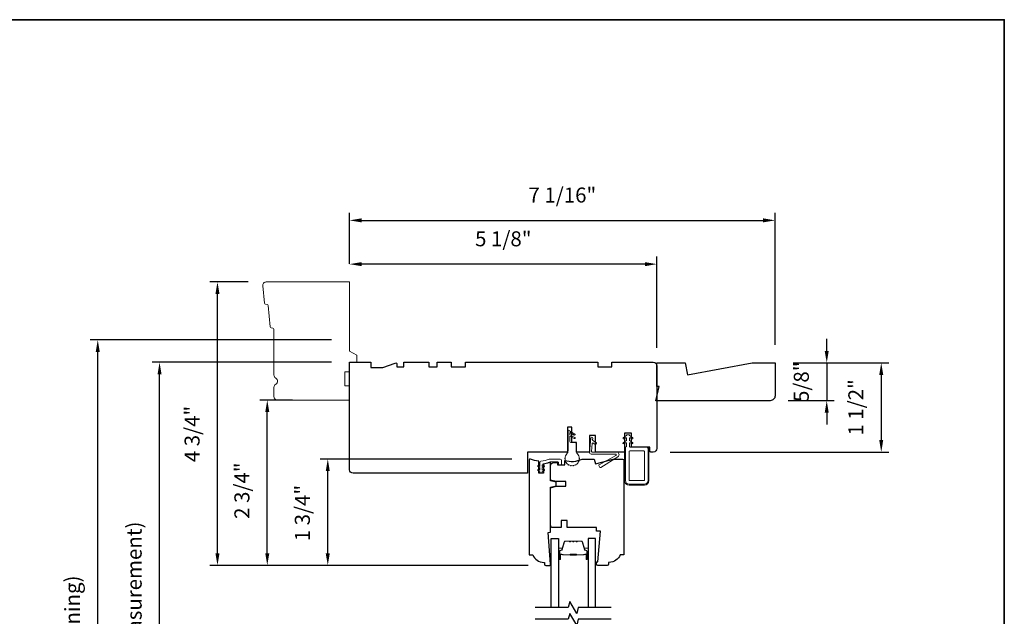
# Model space of a CAD drawing. Extents: x 1338 to 1502, y 1216 to 1315.
# Drawn here: x 1390 to 1406, y 1305 to 1315 of the extents above; entities that cross this region are included whole.
import ezdxf

# ---------------------------------------------------------------- set-up
doc = ezdxf.new("R2010")
doc.units = 0
doc.header["$LTSCALE"] = 250
doc.header["$MEASUREMENT"] = 0
doc.header["$PDMODE"] = 3
doc.header["$PDSIZE"] = -2
doc.layers.get('DEFPOINTS').update_dxf_attribs({"color": 2, "linetype": 'CONTINUOUS'})
for name, color, linetype, lineweight in [('2', 2, 'CONTINUOUS', 25), ('8', 7, 'CONTINUOUS', 35), ('Butal', 9, 'CONTINUOUS', 15), ('Nylon Clip', 6, 'CONTINUOUS', 15), ('Spacer Bar', 1, 'CONTINUOUS', 9), ('Veneer', 7, 'CONTINUOUS', 5), ('Visible (ANSI)', 7, 'CONTINUOUS', 15), ('Visible Narrow (ANSI)', 7, 'CONTINUOUS', 18), ('Weather-Strip', 6, 'CONTINUOUS', 9), ('Wood', 7, 'CONTINUOUS', 25)]:
    doc.layers.add(name, color=color, linetype=linetype, lineweight=lineweight)
doc.layers.add('7', color=7, linetype='CONTINUOUS')
doc.layers.add('Glass', color=6, linetype='CONTINUOUS')
doc.styles.add('ROMANS', font='romans')
doc.dimstyles.new('LWDEC', dxfattribs={"dimscale": 0.1, "dimtxt": 2.5, "dimasz": 2, "dimexe": 1.25, "dimexo": 3, "dimgap": 2, "dimtad": 1, "dimtoh": 1, "dimdec": 4, "dimzin": 11, "dimdsep": 46, "dimlunit": 5, "dimtxsty": 'ROMANS', "dimcen": 0, "dimdle": 1.5, "dimazin": 0, "dimtfac": 1, "dimtdec": 4, "dimtix": 1, "dimtmove": 0, "dimatfit": 3, "dimfxl": 0, "dimfrac": 2, "dimtzin": 0, "dimarcsym": 0})

# ---------------------------------------------------------------- blocks, each defined once
blk = doc.blocks.new('*D348')
at = {"layer": '2', "color": 0, "lineweight": -2}
for p, q in [((1395.254, 1310.59), (1395.254, 1310.712)), ((1400.373, 1309.192), (1400.373, 1310.712)), ((1400.173, 1310.587), (1395.454, 1310.587))]:
    blk.add_line(p, q, dxfattribs=at)
at = {"layer": '2', "color": 0}
for points in [[(1395.454, 1310.62), (1395.454, 1310.553), (1395.254, 1310.587)], [(1400.173, 1310.62), (1400.173, 1310.553), (1400.373, 1310.587)]]:
    blk.add_solid(points, dxfattribs=at)
at = {"layer": 'DEFPOINTS', "color": 0}
for p in [(1395.254, 1310.587), (1395.254, 1310.29), (1400.373, 1308.892)]:
    blk.add_point(p, dxfattribs=at)
at = {"layer": '2', "color": 0, "insert": (1397.814, 1310.977), "char_height": 0.25, "attachment_point": 5, "style": 'ROMANS'}
blk.add_mtext('5 1/8"', dxfattribs=at)
blk = doc.blocks.new('*D349')
at = {"layer": '2', "color": 0, "lineweight": -2}
for p, q in [((1397.956, 1307.337), (1394.766, 1307.337)), ((1394.891, 1305.765), (1394.891, 1307.137)), ((1398.23, 1305.565), (1394.766, 1305.565))]:
    blk.add_line(p, q, dxfattribs=at)
at = {"layer": '2', "color": 0}
for points in [[(1394.857, 1307.137), (1394.924, 1307.137), (1394.891, 1307.337)], [(1394.857, 1305.765), (1394.924, 1305.765), (1394.891, 1305.565)]]:
    blk.add_solid(points, dxfattribs=at)
at = {"layer": 'DEFPOINTS', "color": 0}
for p in [(1394.891, 1307.337), (1398.256, 1307.337), (1398.53, 1305.565)]:
    blk.add_point(p, dxfattribs=at)
at = {"layer": '2', "color": 0, "insert": (1394.5, 1306.437), "char_height": 0.25, "attachment_point": 5, "rotation": 90, "style": 'ROMANS'}
blk.add_mtext('1 3/4"', dxfattribs=at)
blk = doc.blocks.new('*D350')
at = {"layer": '2', "color": 0, "lineweight": -2}
for p, q in [((1394.305, 1308.321), (1393.758, 1308.321)), ((1393.883, 1305.765), (1393.883, 1308.121)), ((1398.23, 1305.565), (1393.758, 1305.565))]:
    blk.add_line(p, q, dxfattribs=at)
at = {"layer": '2', "color": 0}
for points in [[(1393.85, 1308.121), (1393.917, 1308.121), (1393.883, 1308.321)], [(1393.85, 1305.765), (1393.917, 1305.765), (1393.883, 1305.565)]]:
    blk.add_solid(points, dxfattribs=at)
at = {"layer": 'DEFPOINTS', "color": 0}
for p in [(1393.883, 1308.321), (1394.605, 1308.321), (1398.53, 1305.565)]:
    blk.add_point(p, dxfattribs=at)
at = {"layer": '2', "color": 0, "insert": (1393.493, 1306.81), "char_height": 0.25, "attachment_point": 5, "rotation": 90, "style": 'ROMANS'}
blk.add_mtext('2 3/4"', dxfattribs=at)
blk = doc.blocks.new('*D351')
at = {"layer": '2', "color": 0, "lineweight": -2}
for p, q in [((1393.566, 1310.29), (1392.929, 1310.29)), ((1393.054, 1305.765), (1393.054, 1310.09)), ((1398.23, 1305.565), (1392.929, 1305.565))]:
    blk.add_line(p, q, dxfattribs=at)
at = {"layer": '2', "color": 0}
for points in [[(1393.02, 1310.09), (1393.087, 1310.09), (1393.054, 1310.29)], [(1393.02, 1305.765), (1393.087, 1305.765), (1393.054, 1305.565)]]:
    blk.add_solid(points, dxfattribs=at)
at = {"layer": 'DEFPOINTS', "color": 0}
for p in [(1393.054, 1310.29), (1393.866, 1310.29), (1398.53, 1305.565)]:
    blk.add_point(p, dxfattribs=at)
at = {"layer": '2', "color": 0, "insert": (1392.663, 1307.755), "char_height": 0.25, "attachment_point": 5, "rotation": 90, "style": 'ROMANS'}
blk.add_mtext('4 3/4"', dxfattribs=at)
blk = doc.blocks.new('*D352')
at = {"layer": '2', "color": 0, "lineweight": -2}
for p, q in [((1394.954, 1308.951), (1391.964, 1308.951)), ((1392.089, 1299.292), (1392.089, 1308.751)), ((1394.956, 1299.092), (1391.964, 1299.092))]:
    blk.add_line(p, q, dxfattribs=at)
at = {"layer": '2', "color": 0}
for points in [[(1392.056, 1308.751), (1392.122, 1308.751), (1392.089, 1308.951)], [(1392.056, 1299.292), (1392.122, 1299.292), (1392.089, 1299.092)]]:
    blk.add_solid(points, dxfattribs=at)
at = {"layer": 'DEFPOINTS', "color": 0}
for p in [(1392.089, 1308.951), (1395.254, 1308.951), (1395.256, 1299.092)]:
    blk.add_point(p, dxfattribs=at)
at = {"layer": '2', "color": 0, "insert": (1391.698, 1304.022), "char_height": 0.25, "attachment_point": 5, "rotation": 90, "style": 'ROMANS'}
blk.add_mtext('OSM (Outside Measurement)', dxfattribs=at)
blk = doc.blocks.new('*D353')
at = {"layer": '2', "color": 0, "lineweight": -2}
for p, q in [((1394.954, 1309.325), (1390.934, 1309.325)), ((1391.059, 1298.239), (1391.059, 1309.125)), ((1393.498, 1298.039), (1390.934, 1298.039))]:
    blk.add_line(p, q, dxfattribs=at)
at = {"layer": '2', "color": 0}
for points in [[(1391.026, 1309.125), (1391.093, 1309.125), (1391.059, 1309.325)], [(1391.026, 1298.239), (1391.093, 1298.239), (1391.059, 1298.039)]]:
    blk.add_solid(points, dxfattribs=at)
at = {"layer": 'DEFPOINTS', "color": 0}
for p in [(1391.059, 1309.325), (1395.254, 1309.325), (1393.798, 1298.039)]:
    blk.add_point(p, dxfattribs=at)
at = {"layer": '2', "color": 0, "insert": (1390.669, 1303.682), "char_height": 0.25, "attachment_point": 5, "rotation": 90, "style": 'ROMANS'}
blk.add_mtext('R.O. (Rough Opening)', dxfattribs=at)
blk = doc.blocks.new('*D357')
at = {"layer": '2', "color": 0, "lineweight": -2}
for p, q in [((1402.641, 1308.941), (1404.235, 1308.941)), ((1404.11, 1308.741), (1404.11, 1307.655)), ((1400.594, 1307.455), (1404.235, 1307.455))]:
    blk.add_line(p, q, dxfattribs=at)
at = {"layer": '2', "color": 0}
for points in [[(1404.076, 1308.741), (1404.143, 1308.741), (1404.11, 1308.941)], [(1404.076, 1307.655), (1404.143, 1307.655), (1404.11, 1307.455)]]:
    blk.add_solid(points, dxfattribs=at)
at = {"layer": 'DEFPOINTS', "color": 0}
for p in [(1402.341, 1308.941), (1400.294, 1307.455), (1404.11, 1307.455)]:
    blk.add_point(p, dxfattribs=at)
at = {"layer": '2', "color": 0, "insert": (1403.719, 1308.198), "char_height": 0.25, "attachment_point": 5, "rotation": 90, "style": 'ROMANS'}
blk.add_mtext('1 1/2"', dxfattribs=at)
blk = doc.blocks.new('4920C')
at = {"layer": '7'}
blk.add_lwpolyline([(12.9, 5), (40.28, 0), (50, 0), (50, 14, 0.414214), (48, 16), (-0.5, 16), (1, 10), (0, 10), (0, 0), (12.02, 0)], format="xyb", close=True, dxfattribs=at)
blk = doc.blocks.new('*D358')
at = {"layer": '2', "color": 0, "lineweight": -2}
for p, q in [((1403.202, 1309.141), (1403.202, 1309.341)), ((1402.641, 1308.941), (1403.327, 1308.941)), ((1403.202, 1308.941), (1403.202, 1308.311)), ((1402.562, 1308.311), (1403.327, 1308.311)), ((1403.202, 1308.111), (1403.202, 1307.911))]:
    blk.add_line(p, q, dxfattribs=at)
at = {"layer": '2', "color": 0}
for points in [[(1403.168, 1309.141), (1403.235, 1309.141), (1403.202, 1308.941)], [(1403.168, 1308.111), (1403.235, 1308.111), (1403.202, 1308.311)]]:
    blk.add_solid(points, dxfattribs=at)
at = {"layer": 'DEFPOINTS', "color": 0}
for p in [(1402.341, 1308.941), (1402.262, 1308.311), (1403.202, 1308.311)]:
    blk.add_point(p, dxfattribs=at)
at = {"layer": '2', "color": 0, "insert": (1402.811, 1308.626), "char_height": 0.25, "attachment_point": 5, "rotation": 90, "style": 'ROMANS'}
blk.add_mtext('5/8"', dxfattribs=at)
blk = doc.blocks.new('*D359')
at = {"layer": '2', "color": 0, "lineweight": -2}
for p, q in [((1395.254, 1310.59), (1395.254, 1311.442)), ((1402.341, 1309.241), (1402.341, 1311.442)), ((1395.454, 1311.317), (1402.141, 1311.317))]:
    blk.add_line(p, q, dxfattribs=at)
at = {"layer": '2', "color": 0}
for points in [[(1395.454, 1311.35), (1395.454, 1311.283), (1395.254, 1311.317)], [(1402.141, 1311.35), (1402.141, 1311.283), (1402.341, 1311.317)]]:
    blk.add_solid(points, dxfattribs=at)
at = {"layer": 'DEFPOINTS', "color": 0}
for p in [(1402.341, 1311.317), (1395.254, 1310.29), (1402.341, 1308.941)]:
    blk.add_point(p, dxfattribs=at)
at = {"layer": '2', "color": 0, "insert": (1398.798, 1311.707), "char_height": 0.25, "attachment_point": 5, "style": 'ROMANS'}
blk.add_mtext('7 1/16"', dxfattribs=at)

msp = doc.modelspace()

# ---------------------------------------------------------------- linework, layer by layer
at = {"layer": '7', "flags": 128}
for points in [[(1399.61382, 1304.86349), (1399.0632, 1304.86349), (1399.03683, 1304.76506), (1398.92318, 1304.96191), (1398.8968, 1304.86349), (1398.34619, 1304.86349)], [(1399.61382, 1304.66664), (1399.0632, 1304.66664), (1399.03683, 1304.56821), (1398.92318, 1304.76506), (1398.8968, 1304.66664), (1398.34619, 1304.66664)]]:
    msp.add_lwpolyline(points, dxfattribs=at)
at = {"layer": '8', "linetype": 'Continuous'}
msp.add_lwpolyline([(1373.36303, 1314.66223), (1406.15955, 1314.66223), (1406.15955, 1290.32375), (1373.36303, 1290.32375)], close=True, dxfattribs=at)
at = {"layer": 'Butal'}
for points in [[(1398.73523, 1305.67805), (1398.73523, 1305.84256, -0.41421356), (1398.74508, 1305.8524), (1398.79724, 1305.8524), (1398.78989, 1305.82837, -0.32975055), (1398.77574, 1305.81791), (1398.77106, 1305.81791, 0.41421356), (1398.75098, 1305.79783), (1398.75098, 1305.66821), (1398.74508, 1305.66821, -0.41421356)], [(1399.22677, 1305.67805), (1399.22677, 1305.84256, 0.41421356), (1399.21693, 1305.8524), (1399.16477, 1305.8524), (1399.17211, 1305.82837, 0.32975055), (1399.18626, 1305.81791), (1399.19094, 1305.81791, -0.41421356), (1399.21102, 1305.79783), (1399.21102, 1305.66821), (1399.21693, 1305.66821, 0.41421356)]]:
    msp.add_lwpolyline(points, format="xyb", close=True, dxfattribs=at)
at = {"layer": 'Glass'}
for points in [[(1398.61319, 1304.86349), (1398.61319, 1306.01504), (1398.73523, 1306.01504), (1398.73523, 1304.86349)], [(1399.34882, 1304.86349), (1399.34882, 1306.01504), (1399.22677, 1306.01504), (1399.22677, 1304.86349)]]:
    msp.add_lwpolyline(points, dxfattribs=at)
at = {"layer": 'Nylon Clip'}
for points in [[(1399.29719, 1307.5966), (1399.28573, 1307.46558, 0.44001053), (1399.29553, 1307.45488), (1399.69997, 1307.45488, -0.75355405), (1399.72292, 1307.37485), (1399.43651, 1307.19587, -0.41421356), (1399.42295, 1307.19901), (1399.40521, 1307.2274, -0.43184255), (1399.40884, 1307.24126), (1399.6903, 1307.39454, 0.77726691), (1399.68359, 1307.42086), (1399.28041, 1307.42086, -0.44001053), (1399.25052, 1307.45348), (1399.27105, 1307.68813, -1), (1399.30494, 1307.68517), (1399.30259, 1307.65837, 0.26794919), (1399.30675, 1307.64945), (1399.36457, 1307.60897, -0.41421356), (1399.36698, 1307.59526), (1399.35876, 1307.58353, -0.41421356), (1399.34506, 1307.58111), (1399.31264, 1307.60381, 0.57735027)], [(1399.86666, 1307.64622), (1399.86666, 1307.68211, 0.57735027), (1399.8519, 1307.69064), (1399.82677, 1307.67613, -1), (1399.81427, 1307.69778), (1399.86666, 1307.72803), (1399.86666, 1307.73412, -0.41421356), (1399.8765, 1307.74397), (1399.90406, 1307.74397, -0.41421356), (1399.91391, 1307.73412), (1399.91391, 1307.72803), (1399.9663, 1307.69778, -1.00000001), (1399.9538, 1307.67613), (1399.92867, 1307.69064, 0.57735027), (1399.91391, 1307.68211), (1399.91391, 1307.64622), (1399.9663, 1307.61597, -1), (1399.9538, 1307.59432), (1399.92867, 1307.60883, 0.57735027), (1399.91391, 1307.6003), (1399.91391, 1307.54935), (1399.92963, 1307.53362), (1400.20522, 1307.53362, -0.41421356), (1400.22491, 1307.51393), (1400.22491, 1306.9785, -0.41421356), (1400.16585, 1306.91945), (1399.90995, 1306.91945, -0.41421356), (1399.85089, 1306.9785), (1399.85089, 1307.53362), (1399.86666, 1307.54939), (1399.86666, 1307.6003, 0.57735027), (1399.8519, 1307.60883), (1399.82677, 1307.59432, -1), (1399.81427, 1307.61597)], [(1400.16585, 1307.46472, 0.41421356), (1400.15601, 1307.47456), (1399.91979, 1307.47456, 0.41421356), (1399.90995, 1307.46472), (1399.90995, 1306.98834, 0.41421356), (1399.91979, 1306.9785), (1400.15601, 1306.9785, 0.41421356), (1400.16585, 1306.98834)], [(1398.48356, 1307.22746, -1), (1398.49504, 1307.21108), (1398.46344, 1307.18895), (1398.46344, 1307.14976), (1398.48356, 1307.16386, -1), (1398.49504, 1307.14747), (1398.46344, 1307.12535), (1398.46344, 1307.11039, -0.41421356), (1398.45359, 1307.10055), (1398.43328, 1307.10055, -0.41421356), (1398.42344, 1307.11039), (1398.42344, 1307.12535), (1398.39184, 1307.14747, -1), (1398.40331, 1307.16386), (1398.42344, 1307.14976), (1398.42344, 1307.18895), (1398.39184, 1307.21108, -1), (1398.40331, 1307.22746), (1398.42344, 1307.21337), (1398.42344, 1307.28482, -0.40252821), (1398.44233, 1307.30449, 0.0901633), (1398.57979, 1307.33522, -0.1002693), (1398.58745, 1307.33677), (1398.76233, 1307.33677, -0.41421356), (1398.78202, 1307.31708), (1398.78202, 1307.25015, -0.41421356), (1398.77218, 1307.24031), (1398.74462, 1307.24031, -0.41421356), (1398.73477, 1307.25015), (1398.73477, 1307.27968, 0.41421356), (1398.72493, 1307.28952), (1398.59675, 1307.28952, 0.09488947), (1398.58947, 1307.28813, -0.06392047), (1398.4807, 1307.26027, 0.37860391), (1398.46344, 1307.24073), (1398.46344, 1307.21337)]]:
    msp.add_lwpolyline(points, format="xyb", close=True, dxfattribs=at)
at = {"layer": 'Spacer Bar'}
for points in [[(1399.04848, 1305.96601), (1399.11407, 1305.96601, -0.32975055), (1399.12859, 1305.95527), (1399.16783, 1305.82694, 0.32975055), (1399.18665, 1305.81301), (1399.19134, 1305.81301, -0.41421356), (1399.20652, 1305.79783), (1399.20652, 1305.66821, -1), (1399.20052, 1305.66821), (1399.20052, 1305.74018, 0.41421356), (1399.18871, 1305.75199), (1399.16996, 1305.75199), (1399.16996, 1305.74749), (1399.19012, 1305.74749, -0.41421356), (1399.19602, 1305.74159), (1399.19602, 1305.66821, 1), (1399.21102, 1305.66821), (1399.21102, 1305.79783, 0.41421356), (1399.19134, 1305.81751), (1399.18665, 1305.81751, -0.32975055), (1399.17213, 1305.82826), (1399.1329, 1305.95658, 0.32975055), (1399.11407, 1305.97051), (1399.04848, 1305.97051, 0.2262769), (1399.0446, 1305.96866), (1399.04189, 1305.96531, -0.47697553), (1399.03412, 1305.96531), (1399.0314, 1305.96866, 0.2262769), (1399.02752, 1305.97051), (1398.99148, 1305.97051, 0.2262769), (1398.9876, 1305.96866), (1398.98489, 1305.96531, -0.47697553), (1398.97712, 1305.96531), (1398.9744, 1305.96866, 0.2262769), (1398.97052, 1305.97051), (1398.93448, 1305.97051, 0.2262769), (1398.9306, 1305.96866), (1398.92789, 1305.96531, -0.47697553), (1398.92012, 1305.96531), (1398.9174, 1305.96866, 0.2262769), (1398.91352, 1305.97051), (1398.84793, 1305.97051, 0.32975055), (1398.82911, 1305.95658), (1398.78987, 1305.82826, -0.32975055), (1398.77535, 1305.81751), (1398.77067, 1305.81751, 0.41421356), (1398.75098, 1305.79783), (1398.75098, 1305.66821, 1), (1398.76598, 1305.66821), (1398.76598, 1305.74159, -0.41421356), (1398.77189, 1305.74749), (1398.79204, 1305.74749), (1398.79204, 1305.75199), (1398.77329, 1305.75199, 0.41421356), (1398.76148, 1305.74018), (1398.76148, 1305.66821, -1), (1398.75548, 1305.66821), (1398.75548, 1305.79783, -0.41421356), (1398.77067, 1305.81301), (1398.77535, 1305.81301, 0.32975055), (1398.79418, 1305.82694), (1398.83341, 1305.95527, -0.32975055), (1398.84793, 1305.96601), (1398.91352, 1305.96601, -0.2262769), (1398.91391, 1305.96583), (1398.91662, 1305.96248, 0.47697553), (1398.93138, 1305.96248), (1398.9341, 1305.96583, -0.2262769), (1398.93448, 1305.96601), (1398.97046, 1305.96601, -0.25663287), (1398.97091, 1305.96583), (1398.97362, 1305.96248, 0.47697553), (1398.98838, 1305.96248), (1398.9911, 1305.96583, -0.2262769), (1398.99148, 1305.96601), (1399.02746, 1305.96601, -0.25663287), (1399.02791, 1305.96583), (1399.03062, 1305.96248, 0.47697553), (1399.04538, 1305.96248), (1399.0481, 1305.96583, -0.2262769)], [(1398.91352, 1305.96601), (1398.84793, 1305.96601, 0.32975055), (1398.83341, 1305.95527), (1398.79418, 1305.82694, -0.32975055), (1398.77535, 1305.81301), (1398.77067, 1305.81301, 0.41421356), (1398.75548, 1305.79783), (1398.75548, 1305.66821, 1), (1398.76148, 1305.66821), (1398.76148, 1305.74018, -0.41421356), (1398.77329, 1305.75199), (1398.79204, 1305.75199), (1398.79204, 1305.74749), (1398.77189, 1305.74749, 0.41421356), (1398.76598, 1305.74159), (1398.76598, 1305.66821, -1), (1398.75098, 1305.66821), (1398.75098, 1305.79783, -0.41421356), (1398.77067, 1305.81751), (1398.77535, 1305.81751, 0.32975055), (1398.78987, 1305.82826), (1398.82911, 1305.95658, -0.32975055), (1398.84793, 1305.97051), (1398.91352, 1305.97051, -0.2262769), (1398.9174, 1305.96866), (1398.92012, 1305.96531, 0.47697553), (1398.92789, 1305.96531), (1398.9306, 1305.96866, -0.2262769), (1398.93448, 1305.97051), (1398.97052, 1305.97051, -0.2262769), (1398.9744, 1305.96866), (1398.97712, 1305.96531, 0.47697553), (1398.98489, 1305.96531), (1398.9876, 1305.96866, -0.2262769), (1398.99148, 1305.97051), (1399.02752, 1305.97051, -0.2262769), (1399.0314, 1305.96866), (1399.03412, 1305.96531, 0.47697553), (1399.04189, 1305.96531), (1399.0446, 1305.96866, -0.2262769), (1399.04848, 1305.97051), (1399.11407, 1305.97051, -0.32975055), (1399.1329, 1305.95658), (1399.17213, 1305.82826, 0.32975055), (1399.18665, 1305.81751), (1399.19134, 1305.81751, -0.41421356), (1399.21102, 1305.79783), (1399.21102, 1305.66821, -1), (1399.19602, 1305.66821), (1399.19602, 1305.74159, 0.41421356), (1399.19012, 1305.74749), (1399.16996, 1305.74749), (1399.16996, 1305.75199), (1399.18871, 1305.75199, -0.41421356), (1399.20052, 1305.74018), (1399.20052, 1305.66821, 1), (1399.20652, 1305.66821), (1399.20652, 1305.79783, 0.41421356), (1399.19134, 1305.81301), (1399.18665, 1305.81301, -0.32975055), (1399.16783, 1305.82694), (1399.12859, 1305.95527, 0.32975055), (1399.11407, 1305.96601), (1399.04848, 1305.96601, 0.2262769), (1399.0481, 1305.96583), (1399.04538, 1305.96248, -0.47697553), (1399.03062, 1305.96248), (1399.02791, 1305.96583, 0.2262769), (1399.02752, 1305.96601), (1398.99154, 1305.96601, 0.25663287), (1398.9911, 1305.96583), (1398.98838, 1305.96248, -0.47697553), (1398.97362, 1305.96248), (1398.97091, 1305.96583, 0.2262769), (1398.97052, 1305.96601), (1398.93454, 1305.96601, 0.25663287), (1398.9341, 1305.96583), (1398.93138, 1305.96248, -0.47697553), (1398.91662, 1305.96248), (1398.91391, 1305.96583, 0.2262769)], [(1398.77459, 1305.74549), (1398.79945, 1305.74549, -0.22906983), (1398.80578, 1305.74257, 0.22448136), (1398.81119, 1305.74001), (1398.92435, 1305.74001, 0.28963953), (1398.93067, 1305.74401, -0.27273596), (1398.93951, 1305.74999), (1399.0225, 1305.74999, -0.27273609), (1399.03133, 1305.74401, 0.28963953), (1399.03765, 1305.74001), (1399.15082, 1305.74001, 0.22448136), (1399.15623, 1305.74257, -0.22906983), (1399.16255, 1305.74549), (1399.18741, 1305.74549), (1399.18741, 1305.74749), (1399.16257, 1305.74749, 0.22858496), (1399.15468, 1305.74384, -0.22448136), (1399.15082, 1305.74201), (1399.03765, 1305.74201, -0.28963953), (1399.03314, 1305.74487, 0.27414127), (1399.02256, 1305.75199), (1398.93945, 1305.75199, 0.27414127), (1398.92887, 1305.74487, -0.28963953), (1398.92435, 1305.74201), (1398.81119, 1305.74201, -0.22448136), (1398.80732, 1305.74384, 0.22858496), (1398.79944, 1305.74749), (1398.77459, 1305.74749)]]:
    msp.add_lwpolyline(points, format="xyb", close=True, dxfattribs=at)
msp.add_lwpolyline([(1398.92439, 1305.74201, -0.00188508), (1398.92435, 1305.74201), (1398.81119, 1305.74201, -0.22448136), (1398.80732, 1305.74384, 0.22858496), (1398.79944, 1305.74749), (1398.77459, 1305.74749), (1398.77459, 1305.74549), (1398.79945, 1305.74549, -0.22906983), (1398.80578, 1305.74257, 0.22448136), (1398.81119, 1305.74001), (1398.92435, 1305.74001, -0.21424516), (1398.9258, 1305.73936, 0.21424516), (1398.93103, 1305.73701), (1399.03097, 1305.73701, 0.21424516), (1399.0362, 1305.73936, -0.21424516), (1399.03765, 1305.74001), (1399.15082, 1305.74001, 0.22448136), (1399.15623, 1305.74257, -0.22906983), (1399.16255, 1305.74549), (1399.18741, 1305.74549), (1399.18741, 1305.74749), (1399.16257, 1305.74749, 0.22858496), (1399.15468, 1305.74384, -0.22448136), (1399.15082, 1305.74201), (1399.03765, 1305.74201, 0.21424516), (1399.03471, 1305.74069, -0.21424516), (1399.03097, 1305.73901), (1398.93103, 1305.73901, -0.21424516), (1398.92729, 1305.74069, 0.21424516), (1398.92435, 1305.74201)], format="xyb", dxfattribs=at)
at = {"layer": 'Veneer'}
msp.add_lwpolyline([(1399.8501, 1307.53362), (1399.8501, 1306.9785, 0.41421356), (1399.90995, 1306.91866), (1400.16585, 1306.91866, 0.41421356), (1400.22569, 1306.9785), (1400.22569, 1307.53362), (1400.24065, 1307.53362), (1400.24065, 1306.9785, -0.41421356), (1400.16585, 1306.9037), (1399.90995, 1306.9037, -0.41421356), (1399.83514, 1306.9785), (1399.83514, 1307.53362)], format="xyb", close=True, dxfattribs=at)
at = {"layer": 'Visible (ANSI)'}
for p, q in [((1399.12686, 1307.33677), (1399.32926, 1307.33677)), ((1398.60092, 1306.58086), (1398.60092, 1306.18716))]:
    msp.add_line(p, q, dxfattribs=at)
at = {"layer": 'Visible Narrow (ANSI)'}
msp.add_lwpolyline([(1395.25447, 1309.13724), (1395.37258, 1309.06905), (1395.37258, 1308.95094), (1395.25447, 1308.95094), (1395.25447, 1308.79346), (1395.17573, 1308.79346), (1395.17573, 1308.55724), (1395.25447, 1308.55724), (1395.25447, 1308.32102), (1394.05368, 1308.32102, -0.41421356), (1393.99463, 1308.38007), (1393.99463, 1308.53369, -0.26794919), (1394.02415, 1308.58484, 0.57735027), (1394.02415, 1308.68712, -0.26794919), (1393.99463, 1308.73827), (1393.99463, 1309.50212, 0.39139246), (1393.97649, 1309.52174), (1393.94977, 1309.52385, -0.36397023), (1393.93172, 1309.54158), (1393.89743, 1309.89771, 0.36397023), (1393.87938, 1309.91544), (1393.85267, 1309.91755, -0.36397023), (1393.83462, 1309.93528), (1393.80675, 1310.2248, -0.44261709), (1393.86553, 1310.28952), (1395.25447, 1310.28952)], format="xyb", close=True, dxfattribs=at)
at = {"layer": 'Weather-Strip'}
msp.add_lwpolyline([(1398.92373, 1307.77906), (1398.99558, 1307.73757, 1), (1399.00542, 1307.75462), (1398.92373, 1307.80179, 1), (1398.89223, 1307.80179), (1398.89223, 1307.4753, -0.18267581), (1398.87255, 1307.42322, 0.17175919), (1398.84313, 1307.35009, 1.0213955), (1398.84313, 1307.3401, 0.06619464), (1398.84853, 1307.30943, 1.0213955), (1398.85195, 1307.30004, 0.06619464), (1398.86752, 1307.27307, 1.0213955), (1398.87395, 1307.26541, 0.06619464), (1398.8978, 1307.2454, 1.0213955), (1398.90646, 1307.2404, 0.06619464), (1398.93572, 1307.22975, 1.0213955), (1398.94556, 1307.22801, 0.06619464), (1398.9767, 1307.22801, 1.0213955), (1398.98654, 1307.22975, 0.06619464), (1399.0158, 1307.2404, 1.0213955), (1399.02446, 1307.2454, 0.06619464), (1399.04831, 1307.26541, 1.0213955), (1399.05474, 1307.27307, 0.06619464), (1399.07031, 1307.30004, 1.0213955), (1399.07373, 1307.30943, 0.06619464), (1399.07913, 1307.3401, 1.0213955), (1399.07913, 1307.35009, 0.17175919), (1399.04971, 1307.42322, -0.18267581), (1399.03003, 1307.4753), (1399.03003, 1307.5967, 0.41421356), (1399.01437, 1307.61236), (1398.93939, 1307.61236, -0.41421356), (1398.92373, 1307.62802), (1398.92373, 1307.72), (1398.99558, 1307.67852, 1), (1399.00542, 1307.69557), (1398.92373, 1307.74273)], format="xyb", close=True, dxfattribs=at)
at = {"layer": 'Wood'}
for points in [[(1399.94934, 1307.53362), (1399.94934, 1307.76984), (1399.83123, 1307.76984), (1399.83123, 1307.45488), (1399.34895, 1307.45488), (1399.34895, 1307.73047), (1399.25052, 1307.73047), (1399.25052, 1307.45488), (1399.03399, 1307.45488), (1399.03399, 1307.61236), (1398.95525, 1307.61236), (1398.95525, 1307.86826), (1398.88438, 1307.86826), (1398.88438, 1307.45488), (1398.21706, 1307.45488), (1398.21706, 1307.10055), (1395.31352, 1307.10055, -0.41421356), (1395.25447, 1307.1596), (1395.25447, 1308.95094), (1395.6088, 1308.95094), (1395.6088, 1308.86236), (1395.80565, 1308.86236), (1396.01545, 1308.93872, -0.52056705), (1396.04187, 1308.92022), (1396.04187, 1308.8722), (1396.15998, 1308.8722), (1396.15998, 1308.95094), (1396.57336, 1308.95094), (1396.57336, 1308.8722), (1396.71116, 1308.8722), (1396.71116, 1308.95094), (1396.94738, 1308.95094), (1396.94738, 1308.8722), (1397.1836, 1308.8722), (1397.1836, 1308.95094), (1399.38831, 1308.95094), (1399.38831, 1308.8722), (1399.62453, 1308.8722), (1399.62453, 1308.95094), (1400.31351, 1308.95094, -0.41421356), (1400.37257, 1308.89188), (1400.37257, 1307.51393, -0.41421356), (1400.31351, 1307.45488), (1400.27414, 1307.45488, -0.41421356), (1400.25446, 1307.47456), (1400.25446, 1307.53362)], [(1398.60092, 1306.1163), (1398.60092, 1306.8689), (1398.69275, 1306.89351), (1398.69275, 1306.95256), (1398.60092, 1306.97717), (1398.60092, 1307.27968), (1398.48281, 1307.25061), (1398.48281, 1307.10055), (1398.40407, 1307.10055), (1398.40407, 1307.30482, -0.08837212), (1398.26972, 1307.33677), (1398.25643, 1307.33677, 0.41421356), (1398.24659, 1307.32692), (1398.24659, 1305.74229), (1398.30564, 1305.74229, 0.31296265), (1398.49004, 1305.61434), (1398.50249, 1305.61434), (1398.50249, 1305.58481, 0.41421356), (1398.52218, 1305.56512), (1398.59107, 1305.56512, 0.41421356), (1398.60092, 1305.57497), (1398.60092, 1305.58481), (1398.56155, 1306.11337)]]:
    msp.add_lwpolyline(points, format="xyb", close=True, dxfattribs=at)
msp.add_lwpolyline([(1399.79615, 1307.33677), (1399.8017, 1307.33677, -0.41421356), (1399.82139, 1307.31708), (1399.82139, 1305.74228), (1399.76233, 1305.74228, -0.31296265), (1399.57793, 1305.61433), (1399.56548, 1305.61433), (1399.56548, 1305.5848, -0.41421356), (1399.5458, 1305.56512), (1399.38832, 1305.56512, -0.41421356), (1399.36863, 1305.5848), (1399.36863, 1305.62417), (1399.38685, 1305.62417), (1399.43162, 1306.13598), (1399.36863, 1306.13598), (1399.36863, 1306.19504), (1398.87651, 1306.19504), (1398.87651, 1306.31315), (1398.77808, 1306.31315), (1398.77808, 1306.19504), (1398.64029, 1306.19504, -0.41421356), (1398.60092, 1306.23441), (1398.60092, 1306.85941), (1398.69275, 1306.88401), (1398.85682, 1306.88401), (1398.85682, 1306.96275), (1398.69275, 1306.96275), (1398.60092, 1306.98736), (1398.60092, 1307.22063, -0.41421356), (1398.65997, 1307.27968), (1398.71903, 1307.27968), (1398.71903, 1307.24031), (1398.83714, 1307.24031), (1398.83714, 1307.31553, 0.19121035), (1399.12686, 1307.33677), (1399.32926, 1307.33677), (1399.35036, 1307.25803), (1399.64422, 1307.33677), (1399.8017, 1307.33677)], format="xyb", dxfattribs=at)

# ---------------------------------------------------------------- block references
at = {"layer": '7', "linetype": 'Continuous', "xscale": -0.0393699212604588, "yscale": 0.03936992125932193, "zscale": 0.03936992126, "rotation": 180}
msp.add_blockref('4920C', (1400.37213, 1308.94054), dxfattribs=at)

# ---------------------------------------------------------------- dimensions: what is measured, and where the dimension line sits
at = {"layer": '2'}
for base, p1, p2, picture, middle in [((1402.34063, 1311.31665), (1395.25447, 1310.28952), (1402.34063, 1308.94054), '*D359', (1398.79755, 1311.70713)), ((1395.25447, 1310.58679), (1400.37257, 1308.89188), (1395.25447, 1310.28952), '*D348', (1397.81352, 1310.97727))]:
    dim = msp.add_linear_dim(base=base, p1=p1, p2=p2, dimstyle='LWDEC', override={"dimpost": '"'}, dxfattribs=at)
    dim.commit()
    dim.dimension.update_dxf_attribs({"geometry": picture, "text_midpoint": middle})
for base, p1, p2, picture, middle in [((1393.05367, 1310.28952), (1398.52981, 1305.56512), (1393.86553, 1310.28952), '*D351', (1393.05367, 1307.7548)), ((1404.10955, 1307.45488), (1402.34063, 1308.94054), (1400.29391, 1307.45488), '*D357', (1404.10955, 1308.19771)), ((1393.88321, 1308.32102), (1398.52981, 1305.56512), (1394.60486, 1308.32102), '*D350', (1393.88321, 1306.80955)), ((1394.890507, 1307.336767), (1398.529808, 1305.565123), (1398.25643, 1307.336767), '*D349', (1394.890507, 1306.436664))]:
    dim = msp.add_linear_dim(base=base, p1=p1, p2=p2, angle=90, dimstyle='LWDEC', override={"dimpost": '"'}, dxfattribs=at)
    dim.commit()
    dim.dimension.update_dxf_attribs({"geometry": picture, "text_midpoint": middle, "dimtype": 160})
for base, p1, p2, text, picture, middle in [((1391.05933, 1309.32505), (1393.79778, 1298.03935), (1395.25447, 1309.32505), 'R.O. (Rough Opening)', '*D353', (1390.66886, 1303.6822)), ((1392.0889, 1308.95103), (1395.25627, 1299.09249), (1395.25447, 1308.95103), 'OSM (Outside Measurement)', '*D352', (1391.69842, 1304.02176))]:
    dim = msp.add_linear_dim(base=base, p1=p1, p2=p2, angle=90, text=text, dimstyle='LWDEC', override={"dimpost": '"'}, dxfattribs=at)
    dim.commit()
    dim.dimension.update_dxf_attribs({"geometry": picture, "text_midpoint": middle})
dim = msp.add_linear_dim(base=(1403.20174, 1308.31062), p1=(1402.34063, 1308.94054), p2=(1402.26189, 1308.31062), angle=90, dimstyle='LWDEC', override={"dimpost": '"'}, dxfattribs=at)
dim.commit()
dim.dimension.update_dxf_attribs({"geometry": '*D358', "text_midpoint": (1402.81126, 1308.62558)})

doc.saveas('drawing.dxf')
